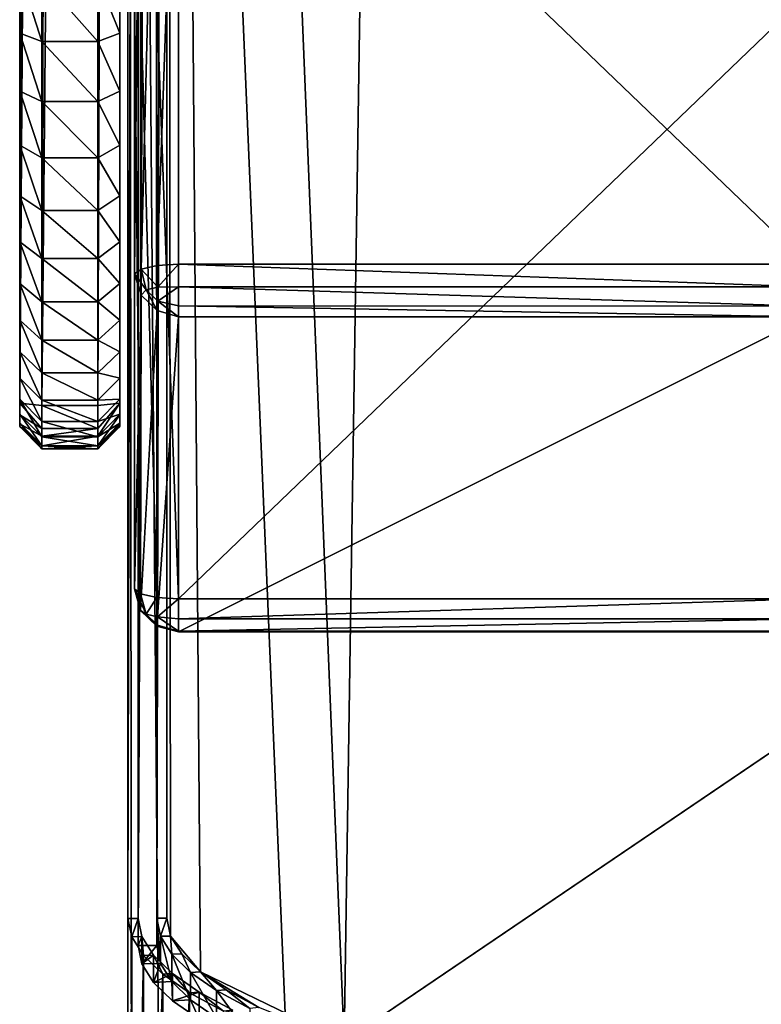
# Model space of a CAD drawing. Extents: x -0.243 to 0.22, y -0.051 to 0.189.
# Drawn here: x -0.235 to -0.215, y -0.026 to 0 of the extents above; entities that cross this region are included whole.
import ezdxf

# ---------------------------------------------------------------- set-up
doc = ezdxf.new("R2010")
doc.units = 0
doc.header["$MEASUREMENT"] = 0
doc.layers.get('0').update_dxf_attribs({"linetype": 'CONTINUOUS'})

msp = doc.modelspace()

# ---------------------------------------------------------------- linework, layer by layer
for points in [[(-0.232659, -0.01032, 0.067835), (-0.232659, 0.148743, -0.02022), (-0.232659, 0.158007, -0.003485)], [(-0.232659, -0.01032, 0.067835), (-0.232659, 0.158007, -0.003485), (-0.232659, 0.005215, 0.081099)], [(-0.235337, 0.005215, 0.081099), (-0.234854, 0.150086, -0.020964), (-0.235335, -0.01032, 0.067835)], [(-0.234266, 0.149957, -0.021566), (-0.235335, -0.01032, 0.067835), (-0.234854, 0.150086, -0.020964)], [(-0.234266, 0.149957, -0.021566), (-0.234748, -0.010389, 0.0672), (-0.235335, -0.01032, 0.067835)], [(-0.233248, 0.149334, -0.021221), (-0.234748, -0.010389, 0.0672), (-0.234266, 0.149957, -0.021566)], [(-0.233248, 0.149334, -0.021221), (-0.233248, -0.010389, 0.0672), (-0.234748, -0.010389, 0.0672)], [(-0.232659, 0.148743, -0.02022), (-0.233248, -0.010389, 0.0672), (-0.233248, 0.149334, -0.021221)], [(-0.232659, 0.148743, -0.02022), (-0.232659, -0.01032, 0.067835), (-0.233248, -0.010389, 0.0672)], [(-0.226651, -0.027396, 0.007949), (-0.224837, 0.092743, 0.534869), (-0.038574, 0.100069, 0.567004)], [(0.197318, -0.028927, 0.001231), (-0.226651, -0.027396, 0.007949), (-0.038574, 0.100069, 0.567004)], [(-0.226651, -0.027396, 0.007949), (-0.231398, 0.08871, 0.517183), (-0.224837, 0.092743, 0.534869)], [(-0.232442, 0.088716, 0.517207), (-0.232442, -0.024108, 0.022367), (-0.232442, -0.040074, 0.026008)], [(-0.232442, 0.088716, 0.517207), (-0.232442, -0.040074, 0.026008), (-0.232442, 0.07275, 0.520848)], [(-0.232169, 0.088714, 0.517201), (-0.232442, -0.024108, 0.022367), (-0.232442, 0.088716, 0.517207)], [(-0.232169, 0.088714, 0.517201), (-0.232169, -0.024107, 0.022374), (-0.232442, -0.024108, 0.022367)], [(-0.232169, -0.024107, 0.022374), (-0.232169, 0.088714, 0.517201), (-0.232169, 0.087985, 0.517367)], [(-0.231398, 0.08871, 0.517183), (-0.231671, -0.024104, 0.022385), (-0.231671, 0.088712, 0.51719)], [(-0.231671, 0.088712, 0.51719), (-0.231671, -0.024104, 0.022385), (-0.231671, -0.024834, 0.022552)], [(-0.231671, 0.088712, 0.51719), (-0.231671, -0.024834, 0.022552), (-0.231671, 0.087982, 0.517356)], [(-0.231398, 0.08871, 0.517183), (-0.231398, -0.024103, 0.022391), (-0.231671, -0.024104, 0.022385)], [(-0.231297, -0.024579, 0.020304), (-0.231398, -0.024103, 0.022391), (-0.231398, 0.08871, 0.517183)], [(-0.230501, -0.025538, 0.016096), (-0.231297, -0.024579, 0.020304), (-0.231398, 0.08871, 0.517183)], [(-0.226651, -0.027396, 0.007949), (-0.230501, -0.025538, 0.016096), (-0.231398, 0.08871, 0.517183)], [(-0.232169, -0.024107, 0.022374), (-0.232169, 0.087985, 0.517367), (-0.232169, -0.024836, 0.02254)], [(-0.232169, -0.024836, 0.02254), (-0.232169, 0.087985, 0.517367), (-0.231671, 0.087982, 0.517356)], [(-0.232169, -0.024836, 0.02254), (-0.231671, 0.087982, 0.517356), (-0.231671, -0.024834, 0.022552)], [(-0.232442, 0.07275, 0.520848), (-0.232442, -0.040074, 0.026008), (-0.232338, -0.040566, 0.02385)], [(-0.202185, -0.035805, 0.044734), (-0.202185, 0.036193, 0.36051), (-0.232442, 0.07275, 0.520848)], [(-0.202113, -0.036241, 0.042821), (-0.202185, -0.035805, 0.044734), (-0.232442, 0.07275, 0.520848)], [(-0.232442, 0.07275, 0.520848), (-0.232338, -0.040566, 0.02385), (-0.231509, -0.041566, 0.019467)], [(-0.232442, 0.07275, 0.520848), (-0.231509, -0.041566, 0.019467), (-0.227521, -0.043491, 0.011025)], [(-0.202113, -0.036241, 0.042821), (-0.232442, 0.07275, 0.520848), (-0.227521, -0.043491, 0.011025)], [(-0.232086, -0.006738, 0.103643), (-0.231672, 0.009531, 0.100388), (-0.232103, 0.009435, 0.099967)], [(-0.232086, -0.006738, 0.103643), (-0.231661, -0.006643, 0.104059), (-0.231672, 0.009531, 0.100388)], [(-0.231661, -0.006643, 0.104059), (-0.231083, 0.009567, 0.100542), (-0.231672, 0.009531, 0.100388)], [(-0.231661, -0.006643, 0.104059), (-0.231083, -0.006604, 0.104229), (-0.231083, 0.009567, 0.100542)], [(-0.231083, 0.009567, 0.100542), (-0.231083, -0.006604, 0.104229), (-0.214252, -0.006604, 0.104229)], [(-0.231083, 0.009567, 0.100542), (-0.214252, -0.006604, 0.104229), (-0.214252, 0.009567, 0.100542)], [(-0.232261, -0.006867, 0.103078), (-0.232086, -0.006738, 0.103643), (-0.232103, 0.009435, 0.099967)], [(-0.232261, -0.006867, 0.103078), (-0.232103, 0.009435, 0.099967), (-0.232261, 0.009304, 0.099391)], [(-0.232261, 0.000877, 0.062432), (-0.232261, -0.006867, 0.103078), (-0.232261, 0.009304, 0.099391)], [(-0.235335, -0.01032, 0.067835), (-0.235337, -0.010633, 0.069723), (-0.235337, 0.005215, 0.081099)], [(-0.235337, -0.010633, 0.069723), (-0.235337, -0.010872, 0.071693), (-0.235337, 0.005215, 0.081099)], [(-0.235337, -0.010948, 0.073714), (-0.235337, -0.010862, 0.07577), (-0.235337, 0.005215, 0.081099)], [(-0.235337, -0.010862, 0.07577), (-0.235337, -0.010617, 0.077842), (-0.235337, 0.005215, 0.081099)], [(-0.235337, -0.010617, 0.077842), (-0.235337, -0.010214, 0.079917), (-0.235337, 0.005215, 0.081099)], [(-0.235337, -0.010214, 0.079917), (-0.235337, -0.009658, 0.081978), (-0.235337, 0.005215, 0.081099)], [(-0.235337, -0.009658, 0.081978), (-0.235337, -0.008953, 0.08401), (-0.235337, 0.005215, 0.081099)], [(-0.235337, -0.008953, 0.08401), (-0.235337, -0.008106, 0.085998), (-0.235337, 0.005215, 0.081099)], [(-0.235337, -0.008106, 0.085998), (-0.235337, -0.007122, 0.087929), (-0.235337, 0.005215, 0.081099)], [(-0.235337, -0.007122, 0.087929), (-0.235337, -0.006008, 0.089787), (-0.235337, 0.005215, 0.081099)], [(-0.235337, -0.006008, 0.089787), (-0.235337, -0.004773, 0.091561), (-0.235337, 0.005215, 0.081099)], [(-0.235337, -0.004773, 0.091561), (-0.235337, -0.003425, 0.093237), (-0.235337, 0.005215, 0.081099)], [(-0.235337, -0.003425, 0.093237), (-0.235337, -0.001974, 0.094802), (-0.235337, 0.005215, 0.081099)], [(-0.235337, -0.001974, 0.094802), (-0.235337, -0.000429, 0.096245), (-0.235337, 0.005215, 0.081099)], [(-0.235337, -0.000429, 0.096245), (-0.235337, 0.001197, 0.097553), (-0.235337, 0.005215, 0.081099)], [(-0.235337, -0.010872, 0.071693), (-0.235337, -0.010948, 0.073714), (-0.235337, 0.005215, 0.081099)], [(-0.232659, 0.005215, 0.081099), (-0.232659, -0.010633, 0.069723), (-0.232659, -0.01032, 0.067835)], [(-0.232659, -0.010633, 0.069723), (-0.232659, 0.005215, 0.081099), (-0.232659, -0.010872, 0.071693)], [(-0.232659, -0.010872, 0.071693), (-0.232659, 0.005215, 0.081099), (-0.232659, -0.010948, 0.073714)], [(-0.232659, -0.010948, 0.073714), (-0.232659, 0.005215, 0.081099), (-0.232659, -0.010862, 0.07577)], [(-0.232659, -0.010862, 0.07577), (-0.232659, 0.005215, 0.081099), (-0.232659, -0.010617, 0.077842)], [(-0.232659, -0.010617, 0.077842), (-0.232659, 0.005215, 0.081099), (-0.232659, -0.010214, 0.079917)], [(-0.232659, -0.010214, 0.079917), (-0.232659, 0.005215, 0.081099), (-0.232659, -0.009658, 0.081978)], [(-0.232659, -0.009658, 0.081978), (-0.232659, 0.005215, 0.081099), (-0.232659, -0.008953, 0.08401)], [(-0.232659, -0.008953, 0.08401), (-0.232659, 0.005215, 0.081099), (-0.232659, -0.008106, 0.085998)], [(-0.232659, -0.008106, 0.085998), (-0.232659, 0.005215, 0.081099), (-0.232659, -0.007122, 0.087929)], [(-0.232659, -0.007122, 0.087929), (-0.232659, 0.005215, 0.081099), (-0.232659, -0.006008, 0.089787)], [(-0.232659, -0.006008, 0.089787), (-0.232659, 0.005215, 0.081099), (-0.232659, -0.004773, 0.091561)], [(-0.232659, -0.004773, 0.091561), (-0.232659, 0.005215, 0.081099), (-0.232659, -0.003425, 0.093237)], [(-0.232659, -0.003425, 0.093237), (-0.232659, 0.005215, 0.081099), (-0.232659, -0.001974, 0.094802)], [(-0.232659, -0.001974, 0.094802), (-0.232659, 0.005215, 0.081099), (-0.232659, -0.000429, 0.096245)], [(-0.232659, -0.000429, 0.096245), (-0.232659, 0.005215, 0.081099), (-0.232659, 0.001197, 0.097553)], [(-0.234748, -0.000645, 0.096823), (-0.234748, 0.001046, 0.098172), (-0.235337, 0.001197, 0.097553)], [(-0.234748, -0.000645, 0.096823), (-0.235337, 0.001197, 0.097553), (-0.235337, -0.000429, 0.096245)], [(-0.232659, -0.000429, 0.096245), (-0.232659, 0.001197, 0.097553), (-0.233248, 0.001046, 0.098172)], [(-0.233248, -0.000645, 0.096823), (-0.233248, 0.001046, 0.098172), (-0.234748, 0.001046, 0.098172)], [(-0.233248, -0.000645, 0.096823), (-0.234748, 0.001046, 0.098172), (-0.234748, -0.000645, 0.096823)], [(-0.232659, -0.000429, 0.096245), (-0.233248, 0.001046, 0.098172), (-0.233248, -0.000645, 0.096823)], [(-0.232261, 0.000877, 0.062432), (-0.232261, -0.015293, 0.066119), (-0.232261, -0.006867, 0.103078)], [(-0.232104, -0.015424, 0.065544), (-0.232261, -0.015293, 0.066119), (-0.232261, 0.000877, 0.062432)], [(-0.232104, -0.015424, 0.065544), (-0.232261, 0.000877, 0.062432), (-0.232103, 0.000746, 0.061856)], [(-0.231671, -0.015521, 0.065122), (-0.232104, -0.015424, 0.065544), (-0.232103, 0.000746, 0.061856)], [(-0.231671, -0.015521, 0.065122), (-0.232103, 0.000746, 0.061856), (-0.231672, 0.00065, 0.061435)], [(-0.231083, -0.015556, 0.064967), (-0.231671, -0.015521, 0.065122), (-0.231672, 0.00065, 0.061435)], [(-0.231083, -0.015556, 0.064967), (-0.231672, 0.00065, 0.061435), (-0.231083, 0.000615, 0.06128)], [(-0.214252, 0.000615, 0.06128), (-0.214252, -0.015556, 0.064967), (-0.231083, -0.015556, 0.064967)], [(-0.214252, 0.000615, 0.06128), (-0.231083, -0.015556, 0.064967), (-0.231083, 0.000615, 0.06128)], [(-0.234748, -0.002252, 0.095333), (-0.234748, -0.000645, 0.096823), (-0.235337, -0.000429, 0.096245)], [(-0.234748, -0.002252, 0.095333), (-0.235337, -0.000429, 0.096245), (-0.235337, -0.001974, 0.094802)], [(-0.232659, -0.001974, 0.094802), (-0.232659, -0.000429, 0.096245), (-0.233248, -0.000645, 0.096823)], [(-0.233248, -0.002252, 0.095333), (-0.233248, -0.000645, 0.096823), (-0.234748, -0.000645, 0.096823)], [(-0.233248, -0.002252, 0.095333), (-0.234748, -0.000645, 0.096823), (-0.234748, -0.002252, 0.095333)], [(-0.232659, -0.001974, 0.094802), (-0.233248, -0.000645, 0.096823), (-0.233248, -0.002252, 0.095333)], [(-0.234748, -0.003764, 0.093713), (-0.234748, -0.002252, 0.095333), (-0.235337, -0.001974, 0.094802)], [(-0.234748, -0.003764, 0.093713), (-0.235337, -0.001974, 0.094802), (-0.235337, -0.003425, 0.093237)], [(-0.232659, -0.003425, 0.093237), (-0.232659, -0.001974, 0.094802), (-0.233248, -0.002252, 0.095333)], [(-0.233248, -0.003764, 0.093713), (-0.233248, -0.002252, 0.095333), (-0.234748, -0.002252, 0.095333)], [(-0.233248, -0.003764, 0.093713), (-0.234748, -0.002252, 0.095333), (-0.234748, -0.003764, 0.093713)], [(-0.232659, -0.003425, 0.093237), (-0.233248, -0.002252, 0.095333), (-0.233248, -0.003764, 0.093713)], [(-0.234748, -0.005168, 0.091975), (-0.234748, -0.003764, 0.093713), (-0.235337, -0.003425, 0.093237)], [(-0.234748, -0.005168, 0.091975), (-0.235337, -0.003425, 0.093237), (-0.235337, -0.004773, 0.091561)], [(-0.232659, -0.004773, 0.091561), (-0.232659, -0.003425, 0.093237), (-0.233248, -0.003764, 0.093713)], [(-0.233248, -0.005168, 0.091975), (-0.233248, -0.003764, 0.093713), (-0.234748, -0.003764, 0.093713)], [(-0.233248, -0.005168, 0.091975), (-0.234748, -0.003764, 0.093713), (-0.234748, -0.005168, 0.091975)], [(-0.232659, -0.004773, 0.091561), (-0.233248, -0.003764, 0.093713), (-0.233248, -0.005168, 0.091975)], [(-0.234748, -0.006455, 0.090133), (-0.234748, -0.005168, 0.091975), (-0.235337, -0.004773, 0.091561)], [(-0.234748, -0.006455, 0.090133), (-0.235337, -0.004773, 0.091561), (-0.235337, -0.006008, 0.089787)], [(-0.232659, -0.006008, 0.089787), (-0.232659, -0.004773, 0.091561), (-0.233248, -0.005168, 0.091975)], [(-0.233248, -0.006455, 0.090133), (-0.233248, -0.005168, 0.091975), (-0.234748, -0.005168, 0.091975)], [(-0.233248, -0.006455, 0.090133), (-0.234748, -0.005168, 0.091975), (-0.234748, -0.006455, 0.090133)], [(-0.232659, -0.006008, 0.089787), (-0.233248, -0.005168, 0.091975), (-0.233248, -0.006455, 0.090133)], [(-0.234748, -0.007614, 0.088201), (-0.234748, -0.006455, 0.090133), (-0.235337, -0.006008, 0.089787)], [(-0.234748, -0.007614, 0.088201), (-0.235337, -0.006008, 0.089787), (-0.235337, -0.007122, 0.087929)], [(-0.232659, -0.007122, 0.087929), (-0.232659, -0.006008, 0.089787), (-0.233248, -0.006455, 0.090133)], [(-0.233248, -0.007614, 0.088201), (-0.233248, -0.006455, 0.090133), (-0.234748, -0.006455, 0.090133)], [(-0.233248, -0.007614, 0.088201), (-0.234748, -0.006455, 0.090133), (-0.234748, -0.007614, 0.088201)], [(-0.232659, -0.007122, 0.087929), (-0.233248, -0.006455, 0.090133), (-0.233248, -0.007614, 0.088201)], [(-0.232261, -0.006867, 0.103078), (-0.231956, -0.007288, 0.10375), (-0.232086, -0.006738, 0.103643)], [(-0.232086, -0.006738, 0.103643), (-0.231643, -0.007218, 0.104055), (-0.231661, -0.006643, 0.104059)], [(-0.232086, -0.006738, 0.103643), (-0.231956, -0.007288, 0.10375), (-0.231643, -0.007218, 0.104055)], [(-0.231083, -0.006604, 0.104229), (-0.231661, -0.006643, 0.104059), (-0.231643, -0.007218, 0.104055)], [(-0.231083, -0.006604, 0.104229), (-0.231643, -0.007218, 0.104055), (-0.231083, -0.007207, 0.104187)], [(-0.214252, -0.007214, 0.104206), (-0.214252, -0.006604, 0.104229), (-0.231083, -0.006604, 0.104229)], [(-0.214252, -0.007214, 0.104206), (-0.231083, -0.006604, 0.104229), (-0.231083, -0.007207, 0.104187)], [(-0.232261, -0.006867, 0.103078), (-0.232087, -0.00743, 0.103207), (-0.231956, -0.007288, 0.10375)], [(-0.232261, -0.015293, 0.066119), (-0.232087, -0.00743, 0.103207), (-0.232261, -0.006867, 0.103078)], [(-0.234748, -0.008636, 0.086193), (-0.234748, -0.007614, 0.088201), (-0.235337, -0.007122, 0.087929)], [(-0.234748, -0.008636, 0.086193), (-0.235337, -0.007122, 0.087929), (-0.235337, -0.008106, 0.085998)], [(-0.232659, -0.008106, 0.085998), (-0.232659, -0.007122, 0.087929), (-0.233248, -0.007614, 0.088201)], [(-0.231661, -0.007845, 0.103303), (-0.231956, -0.007288, 0.10375), (-0.232087, -0.00743, 0.103207)], [(-0.231956, -0.007288, 0.10375), (-0.231643, -0.007592, 0.10382), (-0.231643, -0.007218, 0.104055)], [(-0.231661, -0.007845, 0.103303), (-0.231643, -0.007592, 0.10382), (-0.231956, -0.007288, 0.10375)], [(-0.231083, -0.007207, 0.104187), (-0.231643, -0.007218, 0.104055), (-0.231643, -0.007592, 0.10382)], [(-0.231083, -0.007207, 0.104187), (-0.231643, -0.007592, 0.10382), (-0.231083, -0.007716, 0.103867)], [(-0.214252, -0.00773, 0.103882), (-0.214252, -0.007214, 0.104206), (-0.231083, -0.007207, 0.104187)], [(-0.214252, -0.00773, 0.103882), (-0.231083, -0.007207, 0.104187), (-0.231083, -0.007716, 0.103867)], [(-0.233248, -0.008636, 0.086193), (-0.233248, -0.007614, 0.088201), (-0.234748, -0.007614, 0.088201)], [(-0.233248, -0.008636, 0.086193), (-0.234748, -0.007614, 0.088201), (-0.234748, -0.008636, 0.086193)], [(-0.232659, -0.008106, 0.085998), (-0.233248, -0.007614, 0.088201), (-0.233248, -0.008636, 0.086193)], [(-0.232261, -0.015293, 0.066119), (-0.232104, -0.015867, 0.066249), (-0.232087, -0.00743, 0.103207)], [(-0.232104, -0.015867, 0.066249), (-0.231661, -0.007845, 0.103303), (-0.232087, -0.00743, 0.103207)], [(-0.231083, -0.008015, 0.103342), (-0.231643, -0.007592, 0.10382), (-0.231661, -0.007845, 0.103303)], [(-0.231083, -0.008015, 0.103342), (-0.231083, -0.007716, 0.103867), (-0.231643, -0.007592, 0.10382)], [(-0.232104, -0.015867, 0.066249), (-0.231671, -0.016289, 0.066344), (-0.231661, -0.007845, 0.103303)], [(-0.231671, -0.016289, 0.066344), (-0.231083, -0.008015, 0.103342), (-0.231661, -0.007845, 0.103303)], [(-0.214252, -0.008015, 0.103342), (-0.214252, -0.00773, 0.103882), (-0.231083, -0.007716, 0.103867)], [(-0.214252, -0.008015, 0.103342), (-0.231083, -0.007716, 0.103867), (-0.231083, -0.008015, 0.103342)], [(-0.234748, -0.009514, 0.084125), (-0.234748, -0.008636, 0.086193), (-0.235337, -0.008106, 0.085998)], [(-0.234748, -0.009514, 0.084125), (-0.235337, -0.008106, 0.085998), (-0.235337, -0.008953, 0.08401)], [(-0.232659, -0.008953, 0.08401), (-0.232659, -0.008106, 0.085998), (-0.233248, -0.008636, 0.086193)], [(-0.231671, -0.016289, 0.066344), (-0.231083, -0.016443, 0.066378), (-0.231083, -0.008015, 0.103342)], [(-0.214252, -0.008015, 0.103342), (-0.231083, -0.008015, 0.103342), (-0.231083, -0.016443, 0.066378)], [(-0.214252, -0.008015, 0.103342), (-0.231083, -0.016443, 0.066378), (-0.214252, -0.016443, 0.066378)], [(-0.233248, -0.009514, 0.084125), (-0.233248, -0.008636, 0.086193), (-0.234748, -0.008636, 0.086193)], [(-0.233248, -0.009514, 0.084125), (-0.234748, -0.008636, 0.086193), (-0.234748, -0.009514, 0.084125)], [(-0.232659, -0.008953, 0.08401), (-0.233248, -0.008636, 0.086193), (-0.233248, -0.009514, 0.084125)], [(-0.234748, -0.010241, 0.082012), (-0.234748, -0.009514, 0.084125), (-0.235337, -0.008953, 0.08401)], [(-0.234748, -0.010241, 0.082012), (-0.235337, -0.008953, 0.08401), (-0.235337, -0.009658, 0.081978)], [(-0.232659, -0.009658, 0.081978), (-0.232659, -0.008953, 0.08401), (-0.233248, -0.009514, 0.084125)], [(-0.234748, -0.010812, 0.079871), (-0.234748, -0.010241, 0.082012), (-0.235337, -0.009658, 0.081978)], [(-0.234748, -0.010812, 0.079871), (-0.235337, -0.009658, 0.081978), (-0.235337, -0.010214, 0.079917)], [(-0.233248, -0.010241, 0.082012), (-0.233248, -0.009514, 0.084125), (-0.234748, -0.009514, 0.084125)], [(-0.233248, -0.010241, 0.082012), (-0.234748, -0.009514, 0.084125), (-0.234748, -0.010241, 0.082012)], [(-0.232659, -0.009658, 0.081978), (-0.233248, -0.009514, 0.084125), (-0.233248, -0.010241, 0.082012)], [(-0.232659, -0.010214, 0.079917), (-0.232659, -0.009658, 0.081978), (-0.233248, -0.010241, 0.082012)], [(-0.234748, -0.011221, 0.077718), (-0.234748, -0.010812, 0.079871), (-0.235337, -0.010214, 0.079917)], [(-0.234748, -0.011221, 0.077718), (-0.235337, -0.010214, 0.079917), (-0.235337, -0.010617, 0.077842)], [(-0.233248, -0.010812, 0.079871), (-0.233248, -0.010241, 0.082012), (-0.234748, -0.010241, 0.082012)], [(-0.233248, -0.010812, 0.079871), (-0.234748, -0.010241, 0.082012), (-0.234748, -0.010812, 0.079871)], [(-0.232659, -0.010617, 0.077842), (-0.232659, -0.010214, 0.079917), (-0.233248, -0.010812, 0.079871)], [(-0.232659, -0.010214, 0.079917), (-0.233248, -0.010241, 0.082012), (-0.233248, -0.010812, 0.079871)], [(-0.235337, -0.010633, 0.069723), (-0.235335, -0.01032, 0.067835), (-0.234748, -0.011001, 0.068066)], [(-0.234748, -0.010389, 0.0672), (-0.234748, -0.011001, 0.068066), (-0.235335, -0.01032, 0.067835)], [(-0.233248, -0.011001, 0.068066), (-0.234748, -0.011001, 0.068066), (-0.234748, -0.010389, 0.0672)], [(-0.233248, -0.011001, 0.068066), (-0.234748, -0.010389, 0.0672), (-0.233248, -0.010389, 0.0672)], [(-0.233248, -0.010389, 0.0672), (-0.232659, -0.01032, 0.067835), (-0.233248, -0.011001, 0.068066)], [(-0.233248, -0.011208, 0.06931), (-0.233248, -0.011001, 0.068066), (-0.232659, -0.01032, 0.067835)], [(-0.233248, -0.011208, 0.06931), (-0.232659, -0.01032, 0.067835), (-0.232659, -0.010633, 0.069723)], [(-0.234748, -0.011467, 0.075569), (-0.234748, -0.011221, 0.077718), (-0.235337, -0.010617, 0.077842)], [(-0.234748, -0.011467, 0.075569), (-0.235337, -0.010617, 0.077842), (-0.235337, -0.010862, 0.07577)], [(-0.234748, -0.011208, 0.06931), (-0.235337, -0.010872, 0.071693), (-0.235337, -0.010633, 0.069723)], [(-0.235337, -0.010633, 0.069723), (-0.234748, -0.011001, 0.068066), (-0.234748, -0.011208, 0.06931)], [(-0.232659, -0.010862, 0.07577), (-0.232659, -0.010617, 0.077842), (-0.233248, -0.011221, 0.077718)], [(-0.232659, -0.010617, 0.077842), (-0.233248, -0.010812, 0.079871), (-0.233248, -0.011221, 0.077718)], [(-0.232659, -0.010633, 0.069723), (-0.232659, -0.010872, 0.071693), (-0.233248, -0.011461, 0.071349)], [(-0.232659, -0.010633, 0.069723), (-0.233248, -0.011461, 0.071349), (-0.233248, -0.011208, 0.06931)], [(-0.234748, -0.011547, 0.073441), (-0.234748, -0.011467, 0.075569), (-0.235337, -0.010862, 0.07577)], [(-0.234748, -0.011547, 0.073441), (-0.235337, -0.010862, 0.07577), (-0.235337, -0.010948, 0.073714)], [(-0.234748, -0.011208, 0.06931), (-0.234748, -0.011461, 0.071349), (-0.235337, -0.010872, 0.071693)], [(-0.234748, -0.011461, 0.071349), (-0.235337, -0.010948, 0.073714), (-0.235337, -0.010872, 0.071693)], [(-0.234748, -0.011461, 0.071349), (-0.234748, -0.011547, 0.073441), (-0.235337, -0.010948, 0.073714)], [(-0.233248, -0.011221, 0.077718), (-0.233248, -0.010812, 0.079871), (-0.234748, -0.010812, 0.079871)], [(-0.233248, -0.011221, 0.077718), (-0.234748, -0.010812, 0.079871), (-0.234748, -0.011221, 0.077718)], [(-0.233248, -0.011001, 0.068066), (-0.233248, -0.011208, 0.06931), (-0.234748, -0.011208, 0.06931)], [(-0.233248, -0.011001, 0.068066), (-0.234748, -0.011208, 0.06931), (-0.234748, -0.011001, 0.068066)], [(-0.232659, -0.010948, 0.073714), (-0.232659, -0.010862, 0.07577), (-0.233248, -0.011467, 0.075569)], [(-0.232659, -0.010862, 0.07577), (-0.233248, -0.011221, 0.077718), (-0.233248, -0.011467, 0.075569)], [(-0.232659, -0.010872, 0.071693), (-0.232659, -0.010948, 0.073714), (-0.233248, -0.011547, 0.073441)], [(-0.232659, -0.010872, 0.071693), (-0.233248, -0.011547, 0.073441), (-0.233248, -0.011461, 0.071349)], [(-0.232659, -0.010948, 0.073714), (-0.233248, -0.011467, 0.075569), (-0.233248, -0.011547, 0.073441)], [(-0.233248, -0.011208, 0.06931), (-0.233248, -0.011461, 0.071349), (-0.234748, -0.011461, 0.071349)], [(-0.233248, -0.011208, 0.06931), (-0.234748, -0.011461, 0.071349), (-0.234748, -0.011208, 0.06931)], [(-0.233248, -0.011467, 0.075569), (-0.233248, -0.011221, 0.077718), (-0.234748, -0.011221, 0.077718)], [(-0.233248, -0.011467, 0.075569), (-0.234748, -0.011221, 0.077718), (-0.234748, -0.011467, 0.075569)], [(-0.233248, -0.011461, 0.071349), (-0.233248, -0.011547, 0.073441), (-0.234748, -0.011547, 0.073441)], [(-0.233248, -0.011461, 0.071349), (-0.234748, -0.011547, 0.073441), (-0.234748, -0.011461, 0.071349)], [(-0.233248, -0.011547, 0.073441), (-0.233248, -0.011467, 0.075569), (-0.234748, -0.011467, 0.075569)], [(-0.233248, -0.011547, 0.073441), (-0.234748, -0.011467, 0.075569), (-0.234748, -0.011547, 0.073441)], [(-0.232261, -0.015293, 0.066119), (-0.232104, -0.015424, 0.065544), (-0.231951, -0.015968, 0.065693)], [(-0.232261, -0.015293, 0.066119), (-0.231951, -0.015968, 0.065693), (-0.232104, -0.015867, 0.066249)], [(-0.231671, -0.015521, 0.065122), (-0.231951, -0.015968, 0.065693), (-0.232104, -0.015424, 0.065544)], [(-0.231671, -0.015521, 0.065122), (-0.231646, -0.016036, 0.065395), (-0.231951, -0.015968, 0.065693)], [(-0.231083, -0.015556, 0.064967), (-0.231646, -0.016036, 0.065395), (-0.231671, -0.015521, 0.065122)], [(-0.231083, -0.015556, 0.064967), (-0.231083, -0.016095, 0.065251), (-0.231646, -0.016036, 0.065395)], [(-0.231083, -0.016095, 0.065251), (-0.231083, -0.015556, 0.064967), (-0.214252, -0.015556, 0.064967)], [(-0.231083, -0.016095, 0.065251), (-0.214252, -0.015556, 0.064967), (-0.214252, -0.016095, 0.065252)], [(-0.232104, -0.015867, 0.066249), (-0.231951, -0.015968, 0.065693), (-0.231646, -0.016265, 0.06576)], [(-0.232104, -0.015867, 0.066249), (-0.231646, -0.016265, 0.06576), (-0.231671, -0.016289, 0.066344)], [(-0.231951, -0.015968, 0.065693), (-0.231646, -0.016036, 0.065395), (-0.231646, -0.016265, 0.06576)], [(-0.231083, -0.01642, 0.065769), (-0.231646, -0.016265, 0.06576), (-0.231646, -0.016036, 0.065395)], [(-0.231083, -0.01642, 0.065769), (-0.231646, -0.016036, 0.065395), (-0.231083, -0.016095, 0.065251)], [(-0.231083, -0.016443, 0.066378), (-0.231671, -0.016289, 0.066344), (-0.231646, -0.016265, 0.06576)], [(-0.231083, -0.016443, 0.066378), (-0.231646, -0.016265, 0.06576), (-0.231083, -0.01642, 0.065769)], [(-0.231083, -0.01642, 0.065769), (-0.231083, -0.016095, 0.065251), (-0.214252, -0.016095, 0.065252)], [(-0.231083, -0.01642, 0.065769), (-0.214252, -0.016095, 0.065252), (-0.214252, -0.01642, 0.065768)], [(-0.231083, -0.016443, 0.066378), (-0.231083, -0.01642, 0.065769), (-0.214252, -0.01642, 0.065768)], [(-0.231083, -0.016443, 0.066378), (-0.214252, -0.01642, 0.065768), (-0.214252, -0.016443, 0.066378)], [(-0.232169, -0.024107, 0.022374), (-0.232338, -0.0246, 0.020209), (-0.232442, -0.024108, 0.022367)], [(-0.232338, -0.0246, 0.020209), (-0.232442, -0.040074, 0.026008), (-0.232442, -0.024108, 0.022367)], [(-0.232169, -0.024107, 0.022374), (-0.232065, -0.024595, 0.020234), (-0.232338, -0.0246, 0.020209)], [(-0.232065, -0.024595, 0.020234), (-0.232169, -0.024107, 0.022374), (-0.232169, -0.024836, 0.02254)], [(-0.231398, -0.024103, 0.022391), (-0.231569, -0.024584, 0.020279), (-0.231671, -0.024104, 0.022385)], [(-0.231671, -0.024104, 0.022385), (-0.231569, -0.024584, 0.020279), (-0.231569, -0.025314, 0.020445)], [(-0.231671, -0.024104, 0.022385), (-0.231569, -0.025314, 0.020445), (-0.231671, -0.024834, 0.022552)], [(-0.231398, -0.024103, 0.022391), (-0.231297, -0.024579, 0.020304), (-0.231569, -0.024584, 0.020279)], [(-0.232338, -0.0246, 0.020209), (-0.232338, -0.040566, 0.02385), (-0.232442, -0.040074, 0.026008)], [(-0.232065, -0.024595, 0.020234), (-0.232025, -0.025099, 0.018022), (-0.232338, -0.0246, 0.020209)], [(-0.232025, -0.025099, 0.018022), (-0.232338, -0.040566, 0.02385), (-0.232338, -0.0246, 0.020209)], [(-0.232065, -0.024595, 0.020234), (-0.232169, -0.024836, 0.02254), (-0.232065, -0.025324, 0.0204)], [(-0.232065, -0.024595, 0.020234), (-0.231756, -0.025088, 0.01807), (-0.232025, -0.025099, 0.018022)], [(-0.231756, -0.025088, 0.01807), (-0.232065, -0.024595, 0.020234), (-0.232065, -0.025324, 0.0204)], [(-0.231297, -0.024579, 0.020304), (-0.231266, -0.025068, 0.018158), (-0.231569, -0.024584, 0.020279)], [(-0.231569, -0.024584, 0.020279), (-0.231266, -0.025068, 0.018158), (-0.231266, -0.025798, 0.018325)], [(-0.231569, -0.024584, 0.020279), (-0.231266, -0.025798, 0.018325), (-0.231569, -0.025314, 0.020445)], [(-0.230501, -0.025538, 0.016096), (-0.230997, -0.025057, 0.018206), (-0.231297, -0.024579, 0.020304)], [(-0.231297, -0.024579, 0.020304), (-0.230997, -0.025057, 0.018206), (-0.231266, -0.025068, 0.018158)], [(-0.232065, -0.025324, 0.0204), (-0.232169, -0.024836, 0.02254), (-0.231671, -0.024834, 0.022552)], [(-0.232065, -0.025324, 0.0204), (-0.231671, -0.024834, 0.022552), (-0.231569, -0.025314, 0.020445)], [(-0.232025, -0.025099, 0.018022), (-0.232025, -0.041065, 0.021662), (-0.232338, -0.040566, 0.02385)], [(-0.231756, -0.025088, 0.01807), (-0.232065, -0.025324, 0.0204), (-0.231756, -0.025818, 0.018237)], [(-0.231756, -0.025088, 0.01807), (-0.231509, -0.0256, 0.015827), (-0.232025, -0.025099, 0.018022)], [(-0.231509, -0.0256, 0.015827), (-0.232025, -0.041065, 0.021662), (-0.232025, -0.025099, 0.018022)], [(-0.231756, -0.025088, 0.01807), (-0.231245, -0.025583, 0.015897), (-0.231509, -0.0256, 0.015827)], [(-0.231245, -0.025583, 0.015897), (-0.231756, -0.025088, 0.01807), (-0.231756, -0.025818, 0.018237)], [(-0.230997, -0.025057, 0.018206), (-0.230764, -0.025554, 0.016026), (-0.231266, -0.025068, 0.018158)], [(-0.231266, -0.025068, 0.018158), (-0.230764, -0.025554, 0.016026), (-0.230764, -0.026284, 0.016192)], [(-0.231266, -0.025068, 0.018158), (-0.230764, -0.026284, 0.016192), (-0.231266, -0.025798, 0.018325)], [(-0.230997, -0.025057, 0.018206), (-0.230501, -0.025538, 0.016096), (-0.230764, -0.025554, 0.016026)], [(-0.231756, -0.025818, 0.018237), (-0.232065, -0.025324, 0.0204), (-0.231569, -0.025314, 0.020445)], [(-0.231756, -0.025818, 0.018237), (-0.231569, -0.025314, 0.020445), (-0.231266, -0.025798, 0.018325)], [(-0.230501, -0.025538, 0.016096), (-0.230067, -0.026038, 0.013903), (-0.230764, -0.025554, 0.016026)], [(-0.228933, -0.02649, 0.011922), (-0.22981, -0.026017, 0.013994), (-0.230501, -0.025538, 0.016096)], [(-0.226651, -0.027396, 0.007949), (-0.228933, -0.02649, 0.011922), (-0.230501, -0.025538, 0.016096)], [(-0.230501, -0.025538, 0.016096), (-0.22981, -0.026017, 0.013994), (-0.230067, -0.026038, 0.013903)], [(-0.231509, -0.0256, 0.015827), (-0.231509, -0.041566, 0.019467), (-0.232025, -0.041065, 0.021662)], [(-0.231245, -0.025583, 0.015897), (-0.231756, -0.025818, 0.018237), (-0.231245, -0.026313, 0.016064)], [(-0.231245, -0.026313, 0.016064), (-0.231756, -0.025818, 0.018237), (-0.231266, -0.025798, 0.018325)], [(-0.231245, -0.025583, 0.015897), (-0.230792, -0.026097, 0.013644), (-0.231509, -0.0256, 0.015827)], [(-0.230792, -0.026097, 0.013644), (-0.231509, -0.041566, 0.019467), (-0.231509, -0.0256, 0.015827)], [(-0.231245, -0.026313, 0.016064), (-0.231266, -0.025798, 0.018325), (-0.230764, -0.026284, 0.016192)], [(-0.231245, -0.025583, 0.015897), (-0.230535, -0.026076, 0.013736), (-0.230792, -0.026097, 0.013644)], [(-0.230535, -0.026076, 0.013736), (-0.231245, -0.025583, 0.015897), (-0.231245, -0.026313, 0.016064)], [(-0.230764, -0.025554, 0.016026), (-0.230067, -0.026038, 0.013903), (-0.230067, -0.026768, 0.014069)], [(-0.230764, -0.025554, 0.016026), (-0.230067, -0.026768, 0.014069), (-0.230764, -0.026284, 0.016192)], [(-0.230535, -0.026076, 0.013736), (-0.231245, -0.026313, 0.016064), (-0.230535, -0.026806, 0.013902)], [(-0.230535, -0.026076, 0.013736), (-0.229882, -0.026587, 0.011496), (-0.230792, -0.026097, 0.013644)], [(-0.230535, -0.026076, 0.013736), (-0.229634, -0.026561, 0.011608), (-0.229882, -0.026587, 0.011496)], [(-0.229634, -0.026561, 0.011608), (-0.230535, -0.026076, 0.013736), (-0.230535, -0.026806, 0.013902)], [(-0.22981, -0.026017, 0.013994), (-0.229181, -0.026515, 0.011811), (-0.230067, -0.026038, 0.013903)], [(-0.230067, -0.026038, 0.013903), (-0.229181, -0.026515, 0.011811), (-0.229181, -0.027245, 0.011977)], [(-0.230067, -0.026038, 0.013903), (-0.229181, -0.027245, 0.011977), (-0.230067, -0.026768, 0.014069)], [(-0.22981, -0.026017, 0.013994), (-0.228933, -0.02649, 0.011922), (-0.229181, -0.026515, 0.011811)], [(-0.230792, -0.026097, 0.013644), (-0.230792, -0.042063, 0.017285), (-0.231509, -0.041566, 0.019467)], [(-0.230535, -0.026806, 0.013902), (-0.231245, -0.026313, 0.016064), (-0.230764, -0.026284, 0.016192)], [(-0.229882, -0.026587, 0.011496), (-0.230792, -0.042063, 0.017285), (-0.230792, -0.026097, 0.013644)], [(-0.230535, -0.026806, 0.013902), (-0.230764, -0.026284, 0.016192), (-0.230067, -0.026768, 0.014069)]]:
    msp.add_3dface(points)

doc.saveas('drawing.dxf')
